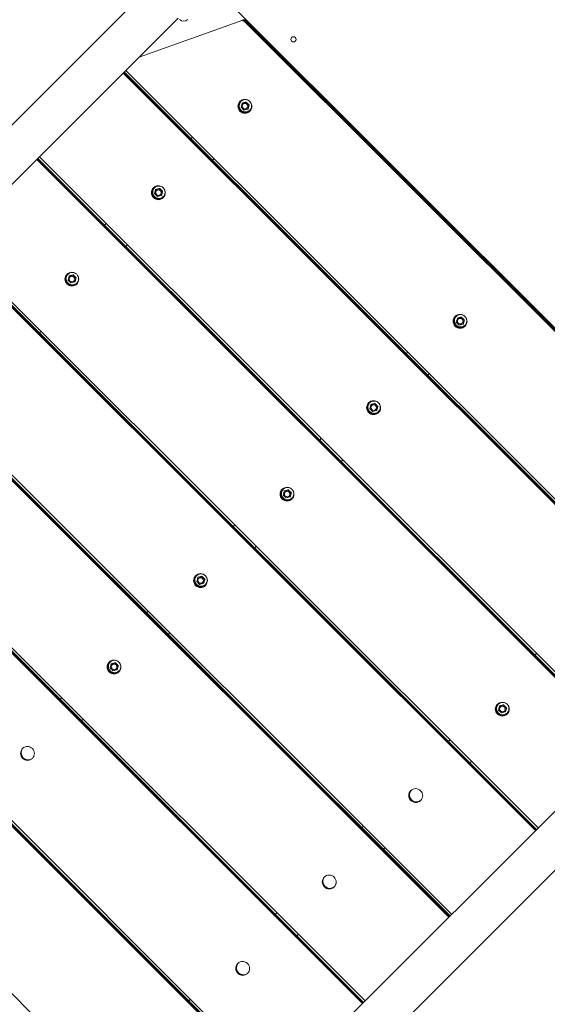
# Model space of a CAD drawing. Units: millimetres. Extents: x 8070 to 23043, y 2246 to 18903.
# Drawn here: x 15606 to 16213, y 13996 to 15130 of the extents above; entities that cross this region are included whole.
import ezdxf

# ---------------------------------------------------------------- set-up
doc = ezdxf.new("R2010")
doc.units = ezdxf.units.MM
doc.header["$LTSCALE"] = 75
doc.layers.add('Dimension (ISO)', color=7, linetype='Continuous', lineweight=18)
doc.layers.add('Visible (ISO)', color=7, linetype='Continuous', lineweight=18)
doc.styles.add('Note Text (ISO)', font='tahoma.ttf')
doc.dimstyles.new('Aplay Dimension Styles M', dxfattribs={"dimscale": 75, "dimtxt": 2.5, "dimasz": 2.5, "dimexe": 3.175, "dimexo": 2, "dimgap": 0.762, "dimtad": 1, "dimdec": 1, "dimlfac": 0.001, "dimrnd": 1e-08, "dimzin": 0, "dimdsep": 46, "dimtxsty": 'Note Text (ISO)', "dimcen": 0.09, "dimdle": 10, "dimclrd": 256, "dimclre": 256, "dimclrt": 7, "dimadec": 0, "dimazin": 0, "dimtfac": 1.40208, "dimtofl": 0, "dimtmove": 0, "dimatfit": 3, "dimfxl": 1, "dimtolj": 1, "dimtzin": 0, "dimlwd": -1, "dimlwe": -1, "dimarcsym": 0})

# ---------------------------------------------------------------- blocks, each defined once
blk = doc.blocks.new('*D52')
at = {"layer": 'Defpoints', "color": 0, "transparency": 16777216}
for p in [(16032.5, 18902.6), (8325.5, 3128.6), (13478.7, 3128.6)]:
    blk.add_point(p, dxfattribs=at)
at = {"layer": 'Dimension (ISO)', "transparency": 16777216}
for p, q in [((15882.5, 18902.6), (8087.4, 18902.6)), ((8325.5, 18715.1), (8325.5, 3316.1)), ((13328.7, 3128.6), (8087.4, 3128.6))]:
    blk.add_line(p, q, dxfattribs=at)
for points in [[(8294.3, 18715.1), (8356.8, 18715.1), (8325.5, 18902.6)], [(8294.3, 3316.1), (8356.8, 3316.1), (8325.5, 3128.6)]]:
    blk.add_solid(points, dxfattribs=at)
at = {"layer": 'Dimension (ISO)', "color": 7, "transparency": 16777216, "insert": (8072.3, 11015.6), "char_height": 187.5, "attachment_point": 2, "rotation": 90, "style": 'Note Text (ISO)'}
blk.add_mtext('\\A1;15.8 m', dxfattribs=at)

msp = doc.modelspace()

# ---------------------------------------------------------------- linework, layer by layer
at = {"layer": 'Visible (ISO)'}
for p, q in [((16487.8, 14508.34), (15838.26, 15157.88)), ((15729.21, 15140.55), (15715.09, 15126.43)), ((13780.21, 13191.55), (15715.09, 15126.43)), ((15743.47, 15086.5), (15862.65, 15129.4)), ((15763.36, 15106.39), (15788.37, 15131.4)), ((15862.38, 15128.46), (15863.33, 15129.41)), ((15863.33, 15129.41), (16459.33, 14533.41)), ((16457.5, 14534.74), (15864.66, 15127.58)), ((15865.61, 15128.53), (16458.45, 14535.69)), ((15867.52, 15127.32), (16457.25, 14537.6)), ((15749.25, 15092.28), (15763.36, 15106.39)), ((13814.37, 13157.4), (15749.25, 15092.28)), ((16398.06, 14395.19), (15725.11, 15068.14)), ((15725.36, 15068.39), (16398.31, 14395.44)), ((15726.06, 15069.09), (16399.01, 14396.14)), ((15726.41, 15069.44), (16399.36, 14396.49)), ((15728.26, 15071.29), (16401.21, 14398.34)), ((15861.83, 15033.41), (15860.66, 15028.98)), ((15866.26, 15034.58), (15861.83, 15033.41)), ((15862.21, 15033.8), (15861.83, 15033.41)), ((15866.65, 15034.97), (15866.26, 15034.58)), ((15869.53, 15031.31), (15866.26, 15034.58)), ((15868.36, 15026.88), (15869.53, 15031.31)), ((15869.91, 15031.7), (15869.53, 15031.31)), ((15860.66, 15028.98), (15863.92, 15025.71)), ((15863.92, 15025.71), (15868.36, 15026.88)), ((15868.74, 15027.27), (15868.36, 15026.88)), ((15804.87, 14994.68), (15803.03, 14992.83)), ((16298.57, 14295.69), (15625.61, 14968.64)), ((15625.86, 14968.89), (16298.82, 14295.94)), ((15626.56, 14969.6), (16299.52, 14296.64)), ((15626.92, 14969.95), (16299.87, 14296.99)), ((15628.76, 14971.79), (16301.72, 14298.84)), ((15827.78, 14968.08), (15829.62, 14969.93)), ((15762.33, 14933.92), (15761.16, 14929.48)), ((15761.16, 14929.48), (15764.43, 14926.21)), ((15766.77, 14935.08), (15762.33, 14933.92)), ((15762.72, 14934.3), (15762.33, 14933.92)), ((15767.15, 14935.47), (15766.77, 14935.08)), ((15770.03, 14931.82), (15766.77, 14935.08)), ((15768.86, 14927.38), (15770.03, 14931.82)), ((15770.42, 14932.21), (15770.03, 14931.82)), ((15764.43, 14926.21), (15768.86, 14927.38)), ((15769.25, 14927.77), (15768.86, 14927.38)), ((15705.38, 14895.18), (15703.53, 14893.33)), ((15529.27, 14872.3), (16202.22, 14199.35)), ((16199.07, 14196.19), (15526.12, 14869.15)), ((15526.37, 14869.4), (16199.32, 14196.45)), ((15527.07, 14870.1), (16200.02, 14197.15)), ((15527.42, 14870.45), (16200.37, 14197.5)), ((15728.28, 14868.58), (15730.13, 14870.43)), ((15662.83, 14834.42), (15661.66, 14829.98)), ((15661.66, 14829.98), (15664.93, 14826.72)), ((15667.27, 14835.59), (15662.83, 14834.42)), ((15663.22, 14834.81), (15662.83, 14834.42)), ((15664.93, 14826.72), (15669.37, 14827.89)), ((15667.66, 14835.98), (15667.27, 14835.59)), ((15670.54, 14832.32), (15667.27, 14835.59)), ((15669.37, 14827.89), (15670.54, 14832.32)), ((15669.75, 14828.27), (15669.37, 14827.89)), ((15670.92, 14832.71), (15670.54, 14832.32)), ((16109.31, 14785.92), (16108.14, 14781.49)), ((16108.14, 14781.49), (16111.41, 14778.22)), ((16113.75, 14787.09), (16109.31, 14785.92)), ((16109.7, 14786.31), (16109.31, 14785.92)), ((16114.14, 14787.48), (16113.75, 14787.09)), ((16117.01, 14783.83), (16113.75, 14787.09)), ((16115.85, 14779.39), (16117.01, 14783.83)), ((16117.4, 14784.21), (16117.01, 14783.83)), ((16099.57, 14096.7), (15426.62, 14769.65)), ((15426.87, 14769.9), (16099.82, 14096.95)), ((15427.57, 14770.6), (16100.53, 14097.65)), ((15427.92, 14770.96), (16100.88, 14098)), ((15429.77, 14772.8), (16102.72, 14099.85)), ((15628.78, 14769.09), (15630.63, 14770.94)), ((16111.41, 14778.22), (16115.85, 14779.39)), ((16116.23, 14779.78), (16115.85, 14779.39)), ((16052.36, 14747.19), (16050.51, 14745.34)), ((16075.26, 14720.59), (16077.11, 14722.44)), ((16009.82, 14686.43), (16008.65, 14681.99)), ((16008.65, 14681.99), (16011.91, 14678.73)), ((16014.25, 14687.6), (16009.82, 14686.43)), ((16010.2, 14686.81), (16009.82, 14686.43)), ((16011.91, 14678.73), (16016.35, 14679.9)), ((16014.64, 14687.98), (16014.25, 14687.6)), ((16017.52, 14684.33), (16014.25, 14687.6)), ((16016.35, 14679.9), (16017.52, 14684.33)), ((16016.74, 14680.28), (16016.35, 14679.9)), ((16017.91, 14684.72), (16017.52, 14684.33)), ((16000.08, 13997.2), (15327.12, 14670.16)), ((15327.38, 14670.41), (16000.33, 13997.45)), ((15328.08, 14671.11), (16001.03, 13998.15)), ((15328.43, 14671.46), (16001.38, 13998.51)), ((15330.28, 14673.31), (16003.23, 14000.35)), ((15952.86, 14647.69), (15951.02, 14645.85)), ((15975.77, 14621.1), (15977.61, 14622.94)), ((15914.76, 14588.1), (15910.32, 14586.93)), ((15915.14, 14588.49), (15914.76, 14588.1)), ((15918.02, 14584.84), (15914.76, 14588.1)), ((15910.32, 14586.93), (15909.15, 14582.5)), ((15909.15, 14582.5), (15912.42, 14579.23)), ((15910.71, 14587.32), (15910.32, 14586.93)), ((15912.42, 14579.23), (15916.85, 14580.4)), ((15916.85, 14580.4), (15918.02, 14584.84)), ((15917.24, 14580.79), (15916.85, 14580.4)), ((15918.41, 14585.22), (15918.02, 14584.84)), ((15900.58, 13897.71), (15227.63, 14570.66)), ((15227.88, 14570.91), (15900.83, 13897.96)), ((15228.58, 14571.61), (15901.53, 13898.66)), ((15228.93, 14571.97), (15901.89, 13899.01)), ((15230.78, 14573.81), (15903.73, 13900.86)), ((15853.37, 14548.2), (15851.52, 14546.35)), ((15876.27, 14521.6), (15878.12, 14523.45)), ((15810.83, 14487.44), (15809.66, 14483)), ((15815.26, 14488.61), (15810.83, 14487.44)), ((15811.21, 14487.82), (15810.83, 14487.44)), ((15815.65, 14488.99), (15815.26, 14488.61)), ((15818.53, 14485.34), (15815.26, 14488.61)), ((15809.66, 14483), (15812.92, 14479.73)), ((15812.92, 14479.73), (15817.36, 14480.9)), ((15817.36, 14480.9), (15818.53, 14485.34)), ((15817.74, 14481.29), (15817.36, 14480.9)), ((15818.91, 14485.73), (15818.53, 14485.34)), ((15131.28, 14474.32), (15804.24, 13801.36)), ((15753.87, 14448.7), (15752.03, 14446.85)), ((14487.32, 12484.44), (16422.2, 14419.32)), ((15776.78, 14422.11), (15778.62, 14423.95)), ((16200.35, 14400.2), (16198.51, 14398.36)), ((14521.47, 12450.29), (16456.35, 14385.17)), ((15711.33, 14387.94), (15710.16, 14383.51)), ((15715.77, 14389.11), (15711.33, 14387.94)), ((15711.72, 14388.33), (15711.33, 14387.94)), ((15716.15, 14389.5), (15715.77, 14389.11)), ((15719.03, 14385.84), (15715.77, 14389.11)), ((15717.86, 14381.41), (15719.03, 14385.84)), ((15719.42, 14386.23), (15719.03, 14385.84)), ((15710.16, 14383.51), (15713.43, 14380.24)), ((15713.43, 14380.24), (15717.86, 14381.41)), ((15718.25, 14381.8), (15717.86, 14381.41)), ((15654.38, 14349.21), (15652.53, 14347.36)), ((16157.81, 14339.44), (16156.64, 14335.01)), ((16162.24, 14340.61), (16157.81, 14339.44)), ((16158.2, 14339.83), (16157.81, 14339.44)), ((16162.63, 14341), (16162.24, 14340.61)), ((16165.51, 14337.35), (16162.24, 14340.61)), ((16156.64, 14335.01), (16159.91, 14331.74)), ((16159.91, 14331.74), (16164.34, 14332.91)), ((16164.34, 14332.91), (16165.51, 14337.35)), ((16164.73, 14333.3), (16164.34, 14332.91)), ((16165.9, 14337.74), (16165.51, 14337.35)), ((15677.28, 14322.61), (15679.13, 14324.46)), ((16100.86, 14300.71), (16099.01, 14298.86)), ((16123.76, 14274.11), (16125.61, 14275.96)), ((16001.36, 14201.21), (15999.51, 14199.37)), ((16024.26, 14174.62), (16026.11, 14176.46)), ((15901.87, 14101.72), (15900.02, 14099.87)), ((15924.77, 14075.12), (15926.61, 14076.97)), ((15802.37, 14002.22), (15800.52, 14000.38))]:
    msp.add_line(p, q, dxfattribs=at)
msp.add_circle((15920.85, 15107.11), 3, dxfattribs=at)
msp.add_arc((15794.45, 15134.52), 6.5, 225, 315, dxfattribs=at)
for centre, major_axis, start_param, end_param in [((15862.56, 15125.48), (-2.12, 2.12), 4.712389, 5.5534577), ((15863.51, 15126.43), (2.12, -2.12), 1.5707963, 2.411865), ((15865.64, 15030.7), (-5.66, 5.66), 0.0594578, 3.0821349), ((15865.14, 15030.19), (2.3, -2.3), 3.1520408, 6.2727372), ((15766.15, 14931.2), (-5.66, 5.66), 0.0594578, 3.0821349), ((15765.64, 14930.7), (2.3, -2.3), 3.1520408, 6.2727372), ((15666.65, 14831.71), (-5.66, 5.66), 0.0594578, 3.0821349), ((15666.15, 14831.2), (2.3, -2.3), 3.1520408, 6.2727372), ((16113.13, 14783.21), (-5.66, 5.66), 0.0594578, 3.0821349), ((16112.63, 14782.71), (2.3, -2.3), 3.1520408, 6.2727372), ((16013.64, 14683.71), (-5.66, 5.66), 0.0594578, 3.0821349), ((16013.13, 14683.21), (2.3, -2.3), 3.1520408, 6.2727372), ((15914.14, 14584.22), (-5.66, 5.66), 0.0594578, 3.0821349), ((15913.64, 14583.71), (2.3, -2.3), 3.1520408, 6.2727372), ((15814.64, 14484.72), (-5.66, 5.66), 0.0594578, 3.0821349), ((15814.14, 14484.22), (2.3, -2.3), 3.1520408, 6.2727372), ((15715.15, 14385.23), (-5.66, 5.66), 0.0594578, 3.0821349), ((15714.64, 14384.72), (2.3, -2.3), 3.1520408, 6.2727372), ((16161.63, 14336.73), (-5.66, 5.66), 0.0594578, 3.0821349), ((16161.12, 14336.23), (2.3, -2.3), 3.1520408, 6.2727372), ((15615.65, 14285.73), (-5.66, 5.66), 0.0594578, 3.0821349), ((16062.13, 14237.24), (-5.66, 5.66), 0.0594578, 3.0821349), ((15962.64, 14137.74), (-5.66, 5.66), 0.0594578, 3.0821349), ((15863.14, 14038.24), (-5.66, 5.66), 0.0594578, 3.0821349)]:
    msp.add_ellipse(centre, major_axis=major_axis, ratio=0.9909017, start_param=start_param, end_param=end_param, dxfattribs=at)
for centre, major_axis in [((15864.98, 15030.03), (-5.66, 5.66)), ((15865.09, 15030.14), (-2.3, 2.3)), ((15765.48, 14930.54), (-5.66, 5.66)), ((15765.6, 14930.65), (-2.3, 2.3)), ((15665.99, 14831.04), (-5.66, 5.66)), ((15666.1, 14831.15), (-2.3, 2.3)), ((16112.46, 14782.54), (-5.66, 5.66)), ((16112.58, 14782.66), (-2.3, 2.3)), ((16012.97, 14683.05), (-5.66, 5.66)), ((16013.08, 14683.16), (-2.3, 2.3)), ((15913.47, 14583.55), (-5.66, 5.66)), ((15913.59, 14583.67), (-2.3, 2.3)), ((15813.98, 14484.06), (-5.66, 5.66)), ((15814.09, 14484.17), (-2.3, 2.3)), ((15714.48, 14384.56), (-5.66, 5.66)), ((15714.6, 14384.68), (-2.3, 2.3)), ((16160.96, 14336.06), (-5.66, 5.66)), ((16161.08, 14336.18), (-2.3, 2.3)), ((15614.99, 14285.07), (-5.66, 5.66)), ((16061.47, 14236.57), (-5.66, 5.66)), ((15961.97, 14137.07), (-5.66, 5.66)), ((15862.47, 14037.58), (-5.66, 5.66))]:
    msp.add_ellipse(centre, major_axis=major_axis, ratio=0.9909017, dxfattribs=at)
for points, knots in [([(15862.65, 15129.4), (15862.95, 15129.51), (15863.23, 15129.56), (15863.78, 15129.6), (15864.02, 15129.57), (15864.52, 15129.49), (15864.71, 15129.42), (15865.11, 15129.26), (15865.26, 15129.17), (15865.64, 15128.95), (15865.82, 15128.82), (15866.19, 15128.54), (15866.37, 15128.39), (15866.73, 15128.07), (15866.92, 15127.9), (15867.24, 15127.6), (15867.38, 15127.46), (15867.52, 15127.32)], [0.0573385, 0.0573385, 0.0573385, 0.0573385, 0.1049031, 0.1049031, 0.1713802, 0.1713802, 0.2749134, 0.2749134, 0.4359278, 0.4359278, 0.7386194, 0.7386194, 1.041311, 1.041311, 1.3440025, 1.3440025, 1.5707963, 1.5707963, 1.5707963, 1.5707963]), ([(15870.64, 15025.58), (15870.11, 15025.05), (15869.49, 15024.6), (15868.13, 15023.93), (15867.4, 15023.7), (15865.9, 15023.48), (15865.13, 15023.5), (15863.63, 15023.77), (15862.91, 15024.02), (15861.57, 15024.75), (15860.95, 15025.22), (15859.91, 15026.33), (15859.47, 15026.97), (15858.82, 15028.35), (15858.61, 15029.09), (15858.43, 15030.6), (15858.46, 15031.37), (15858.76, 15032.85), (15859.03, 15033.57), (15859.78, 15034.88), (15860.27, 15035.48), (15861.4, 15036.48), (15862.04, 15036.89), (15863.43, 15037.49), (15864.18, 15037.67), (15865.69, 15037.8), (15866.46, 15037.74), (15867.89, 15037.39), (15868.57, 15037.12), (15869.18, 15036.75)], [0, 0, 0, 0, 0.3195261, 0.3195261, 0.6391488, 0.6391488, 0.9590187, 0.9590187, 1.2791828, 1.2791828, 1.599572, 1.599572, 1.9200346, 1.9200346, 2.2403927, 2.2403927, 2.5605056, 2.5605056, 2.8803237, 2.8803237, 3.1999152, 3.1999152, 3.5194447, 3.5194447, 3.8391037, 3.8391037, 4.1590274, 4.1590274, 4.4604315, 4.4604315, 4.4604315, 4.4604315]), ([(15871.7, 15034.24), (15871.89, 15033.92), (15872.06, 15033.58), (15872.48, 15032.53), (15872.65, 15031.78), (15872.74, 15030.26), (15872.66, 15029.5), (15872.28, 15028.03), (15871.96, 15027.33), (15871.29, 15026.3), (15870.98, 15025.92), (15870.64, 15025.58)], [4.9643464, 4.9643464, 4.9643464, 4.9643464, 5.1201128, 5.1201128, 5.4404347, 5.4404347, 5.7604941, 5.7604941, 6.0802623, 6.0802623, 6.2831853, 6.2831853, 6.2831853, 6.2831853]), ([(15771.15, 14926.09), (15770.61, 14925.55), (15769.99, 14925.11), (15768.64, 14924.43), (15767.91, 14924.2), (15766.4, 14923.99), (15765.64, 14924), (15764.14, 14924.27), (15763.41, 14924.53), (15762.07, 14925.25), (15761.46, 14925.72), (15760.41, 14926.83), (15759.97, 14927.47), (15759.33, 14928.85), (15759.11, 14929.59), (15758.93, 14931.1), (15758.96, 14931.87), (15759.26, 14933.36), (15759.53, 14934.08), (15760.29, 14935.39), (15760.77, 14935.98), (15761.9, 14936.99), (15762.55, 14937.4), (15763.94, 14937.99), (15764.68, 14938.18), (15766.2, 14938.3), (15766.96, 14938.24), (15768.4, 14937.9), (15769.07, 14937.63), (15769.69, 14937.26)], [0, 0, 0, 0, 0.3195261, 0.3195261, 0.6391488, 0.6391488, 0.9590187, 0.9590187, 1.2791828, 1.2791828, 1.599572, 1.599572, 1.9200346, 1.9200346, 2.2403927, 2.2403927, 2.5605056, 2.5605056, 2.8803237, 2.8803237, 3.1999152, 3.1999152, 3.5194447, 3.5194447, 3.8391037, 3.8391037, 4.1590274, 4.1590274, 4.4604315, 4.4604315, 4.4604315, 4.4604315]), ([(15772.21, 14934.74), (15772.4, 14934.42), (15772.56, 14934.09), (15772.98, 14933.04), (15773.15, 14932.28), (15773.24, 14930.77), (15773.17, 14930), (15772.78, 14928.54), (15772.47, 14927.84), (15771.79, 14926.8), (15771.49, 14926.43), (15771.15, 14926.09)], [4.9643464, 4.9643464, 4.9643464, 4.9643464, 5.1201128, 5.1201128, 5.4404347, 5.4404347, 5.7604941, 5.7604941, 6.0802623, 6.0802623, 6.2831853, 6.2831853, 6.2831853, 6.2831853]), ([(15671.65, 14826.59), (15671.12, 14826.06), (15670.5, 14825.61), (15669.14, 14824.93), (15668.41, 14824.71), (15666.91, 14824.49), (15666.14, 14824.51), (15664.64, 14824.78), (15663.92, 14825.03), (15662.58, 14825.76), (15661.96, 14826.23), (15660.91, 14827.34), (15660.48, 14827.98), (15659.83, 14829.36), (15659.62, 14830.1), (15659.44, 14831.61), (15659.47, 14832.38), (15659.77, 14833.86), (15660.04, 14834.58), (15660.79, 14835.89), (15661.28, 14836.49), (15662.41, 14837.49), (15663.05, 14837.9), (15664.44, 14838.5), (15665.19, 14838.68), (15666.7, 14838.81), (15667.47, 14838.75), (15668.9, 14838.4), (15669.57, 14838.13), (15670.19, 14837.76)], [0, 0, 0, 0, 0.3195261, 0.3195261, 0.6391488, 0.6391488, 0.9590187, 0.9590187, 1.2791828, 1.2791828, 1.599572, 1.599572, 1.9200346, 1.9200346, 2.2403927, 2.2403927, 2.5605056, 2.5605056, 2.8803237, 2.8803237, 3.1999152, 3.1999152, 3.5194447, 3.5194447, 3.8391037, 3.8391037, 4.1590274, 4.1590274, 4.4604315, 4.4604315, 4.4604315, 4.4604315]), ([(15672.71, 14835.24), (15672.9, 14834.93), (15673.06, 14834.59), (15673.49, 14833.54), (15673.65, 14832.79), (15673.75, 14831.27), (15673.67, 14830.51), (15673.29, 14829.04), (15672.97, 14828.34), (15672.3, 14827.31), (15671.99, 14826.93), (15671.65, 14826.59)], [4.9643464, 4.9643464, 4.9643464, 4.9643464, 5.1201128, 5.1201128, 5.4404347, 5.4404347, 5.7604941, 5.7604941, 6.0802623, 6.0802623, 6.2831853, 6.2831853, 6.2831853, 6.2831853]), ([(16118.13, 14778.1), (16117.6, 14777.56), (16116.97, 14777.11), (16115.62, 14776.44), (16114.89, 14776.21), (16113.39, 14776), (16112.62, 14776.01), (16111.12, 14776.28), (16110.39, 14776.53), (16109.05, 14777.26), (16108.44, 14777.73), (16107.39, 14778.84), (16106.96, 14779.48), (16106.31, 14780.86), (16106.1, 14781.6), (16105.91, 14783.11), (16105.94, 14783.88), (16106.25, 14785.37), (16106.52, 14786.08), (16107.27, 14787.4), (16107.75, 14787.99), (16108.88, 14788.99), (16109.53, 14789.4), (16110.92, 14790), (16111.67, 14790.18), (16113.18, 14790.31), (16113.95, 14790.25), (16115.38, 14789.91), (16116.05, 14789.63), (16116.67, 14789.27)], [0, 0, 0, 0, 0.3195261, 0.3195261, 0.6391488, 0.6391488, 0.9590187, 0.9590187, 1.2791828, 1.2791828, 1.599572, 1.599572, 1.9200346, 1.9200346, 2.2403927, 2.2403927, 2.5605056, 2.5605056, 2.8803237, 2.8803237, 3.1999152, 3.1999152, 3.5194447, 3.5194447, 3.8391037, 3.8391037, 4.1590274, 4.1590274, 4.4604315, 4.4604315, 4.4604315, 4.4604315]), ([(16119.19, 14786.75), (16119.38, 14786.43), (16119.54, 14786.1), (16119.96, 14785.04), (16120.13, 14784.29), (16120.23, 14782.77), (16120.15, 14782.01), (16119.76, 14780.54), (16119.45, 14779.84), (16118.77, 14778.81), (16118.47, 14778.44), (16118.13, 14778.1)], [4.9643464, 4.9643464, 4.9643464, 4.9643464, 5.1201128, 5.1201128, 5.4404347, 5.4404347, 5.7604941, 5.7604941, 6.0802623, 6.0802623, 6.2831853, 6.2831853, 6.2831853, 6.2831853]), ([(16018.63, 14678.6), (16018.1, 14678.07), (16017.48, 14677.62), (16016.13, 14676.94), (16015.39, 14676.71), (16013.89, 14676.5), (16013.12, 14676.51), (16011.63, 14676.78), (16010.9, 14677.04), (16009.56, 14677.77), (16008.95, 14678.24), (16007.9, 14679.35), (16007.46, 14679.98), (16006.81, 14681.36), (16006.6, 14682.11), (16006.42, 14683.62), (16006.45, 14684.38), (16006.75, 14685.87), (16007.02, 14686.59), (16007.78, 14687.9), (16008.26, 14688.49), (16009.39, 14689.5), (16010.04, 14689.91), (16011.43, 14690.5), (16012.17, 14690.69), (16013.68, 14690.82), (16014.45, 14690.76), (16015.89, 14690.41), (16016.56, 14690.14), (16017.17, 14689.77)], [0, 0, 0, 0, 0.3195261, 0.3195261, 0.6391488, 0.6391488, 0.9590187, 0.9590187, 1.2791828, 1.2791828, 1.599572, 1.599572, 1.9200346, 1.9200346, 2.2403927, 2.2403927, 2.5605056, 2.5605056, 2.8803237, 2.8803237, 3.1999152, 3.1999152, 3.5194447, 3.5194447, 3.8391037, 3.8391037, 4.1590274, 4.1590274, 4.4604315, 4.4604315, 4.4604315, 4.4604315]), ([(16019.69, 14687.25), (16019.88, 14686.93), (16020.05, 14686.6), (16020.47, 14685.55), (16020.64, 14684.8), (16020.73, 14683.28), (16020.66, 14682.51), (16020.27, 14681.05), (16019.96, 14680.35), (16019.28, 14679.31), (16018.97, 14678.94), (16018.63, 14678.6)], [4.9643464, 4.9643464, 4.9643464, 4.9643464, 5.1201128, 5.1201128, 5.4404347, 5.4404347, 5.7604941, 5.7604941, 6.0802623, 6.0802623, 6.2831853, 6.2831853, 6.2831853, 6.2831853]), ([(15919.14, 14579.11), (15918.6, 14578.57), (15917.98, 14578.12), (15916.63, 14577.45), (15915.9, 14577.22), (15914.4, 14577), (15913.63, 14577.02), (15912.13, 14577.29), (15911.4, 14577.54), (15910.06, 14578.27), (15909.45, 14578.74), (15908.4, 14579.85), (15907.97, 14580.49), (15907.32, 14581.87), (15907.11, 14582.61), (15906.92, 14584.12), (15906.95, 14584.89), (15907.25, 14586.38), (15907.53, 14587.09), (15908.28, 14588.4), (15908.76, 14589), (15909.89, 14590), (15910.54, 14590.41), (15911.93, 14591.01), (15912.68, 14591.19), (15914.19, 14591.32), (15914.95, 14591.26), (15916.39, 14590.92), (15917.06, 14590.64), (15917.68, 14590.28)], [0, 0, 0, 0, 0.3195261, 0.3195261, 0.6391488, 0.6391488, 0.9590187, 0.9590187, 1.2791828, 1.2791828, 1.599572, 1.599572, 1.9200346, 1.9200346, 2.2403927, 2.2403927, 2.5605056, 2.5605056, 2.8803237, 2.8803237, 3.1999152, 3.1999152, 3.5194447, 3.5194447, 3.8391037, 3.8391037, 4.1590274, 4.1590274, 4.4604315, 4.4604315, 4.4604315, 4.4604315]), ([(15920.2, 14587.76), (15920.39, 14587.44), (15920.55, 14587.1), (15920.97, 14586.05), (15921.14, 14585.3), (15921.24, 14583.78), (15921.16, 14583.02), (15920.77, 14581.55), (15920.46, 14580.85), (15919.78, 14579.82), (15919.48, 14579.44), (15919.14, 14579.11)], [4.9643464, 4.9643464, 4.9643464, 4.9643464, 5.1201128, 5.1201128, 5.4404347, 5.4404347, 5.7604941, 5.7604941, 6.0802623, 6.0802623, 6.2831853, 6.2831853, 6.2831853, 6.2831853]), ([(15819.64, 14479.61), (15819.11, 14479.08), (15818.49, 14478.63), (15817.13, 14477.95), (15816.4, 14477.72), (15814.9, 14477.51), (15814.13, 14477.52), (15812.64, 14477.79), (15811.91, 14478.05), (15810.57, 14478.77), (15809.95, 14479.24), (15808.91, 14480.35), (15808.47, 14480.99), (15807.82, 14482.37), (15807.61, 14483.11), (15807.43, 14484.62), (15807.46, 14485.39), (15807.76, 14486.88), (15808.03, 14487.6), (15808.78, 14488.91), (15809.27, 14489.5), (15810.4, 14490.51), (15811.04, 14490.92), (15812.44, 14491.51), (15813.18, 14491.7), (15814.69, 14491.82), (15815.46, 14491.77), (15816.89, 14491.42), (15817.57, 14491.15), (15818.18, 14490.78)], [0, 0, 0, 0, 0.3195261, 0.3195261, 0.6391488, 0.6391488, 0.9590187, 0.9590187, 1.2791828, 1.2791828, 1.599572, 1.599572, 1.9200346, 1.9200346, 2.2403927, 2.2403927, 2.5605056, 2.5605056, 2.8803237, 2.8803237, 3.1999152, 3.1999152, 3.5194447, 3.5194447, 3.8391037, 3.8391037, 4.1590274, 4.1590274, 4.4604315, 4.4604315, 4.4604315, 4.4604315]), ([(15820.7, 14488.26), (15820.89, 14487.94), (15821.06, 14487.61), (15821.48, 14486.56), (15821.65, 14485.81), (15821.74, 14484.29), (15821.67, 14483.52), (15821.28, 14482.06), (15820.97, 14481.36), (15820.29, 14480.32), (15819.98, 14479.95), (15819.64, 14479.61)], [4.9643464, 4.9643464, 4.9643464, 4.9643464, 5.1201128, 5.1201128, 5.4404347, 5.4404347, 5.7604941, 5.7604941, 6.0802623, 6.0802623, 6.2831853, 6.2831853, 6.2831853, 6.2831853]), ([(15720.15, 14380.11), (15719.61, 14379.58), (15718.99, 14379.13), (15717.64, 14378.46), (15716.91, 14378.23), (15715.41, 14378.01), (15714.64, 14378.03), (15713.14, 14378.3), (15712.41, 14378.55), (15711.07, 14379.28), (15710.46, 14379.75), (15709.41, 14380.86), (15708.98, 14381.5), (15708.33, 14382.88), (15708.11, 14383.62), (15707.93, 14385.13), (15707.96, 14385.9), (15708.26, 14387.38), (15708.53, 14388.1), (15709.29, 14389.41), (15709.77, 14390.01), (15710.9, 14391.01), (15711.55, 14391.42), (15712.94, 14392.02), (15713.68, 14392.2), (15715.2, 14392.33), (15715.96, 14392.27), (15717.4, 14391.92), (15718.07, 14391.65), (15718.69, 14391.29)], [0, 0, 0, 0, 0.3195261, 0.3195261, 0.6391488, 0.6391488, 0.9590187, 0.9590187, 1.2791828, 1.2791828, 1.599572, 1.599572, 1.9200346, 1.9200346, 2.2403927, 2.2403927, 2.5605056, 2.5605056, 2.8803237, 2.8803237, 3.1999152, 3.1999152, 3.5194447, 3.5194447, 3.8391037, 3.8391037, 4.1590274, 4.1590274, 4.4604315, 4.4604315, 4.4604315, 4.4604315]), ([(15721.21, 14388.77), (15721.4, 14388.45), (15721.56, 14388.11), (15721.98, 14387.06), (15722.15, 14386.31), (15722.25, 14384.79), (15722.17, 14384.03), (15721.78, 14382.56), (15721.47, 14381.86), (15720.79, 14380.83), (15720.49, 14380.45), (15720.15, 14380.11)], [4.9643464, 4.9643464, 4.9643464, 4.9643464, 5.1201128, 5.1201128, 5.4404347, 5.4404347, 5.7604941, 5.7604941, 6.0802623, 6.0802623, 6.2831853, 6.2831853, 6.2831853, 6.2831853]), ([(16166.63, 14331.62), (16166.09, 14331.08), (16165.47, 14330.64), (16164.12, 14329.96), (16163.38, 14329.73), (16161.88, 14329.52), (16161.11, 14329.53), (16159.62, 14329.8), (16158.89, 14330.06), (16157.55, 14330.78), (16156.94, 14331.25), (16155.89, 14332.36), (16155.45, 14333), (16154.81, 14334.38), (16154.59, 14335.12), (16154.41, 14336.63), (16154.44, 14337.4), (16154.74, 14338.89), (16155.01, 14339.61), (16155.77, 14340.92), (16156.25, 14341.51), (16157.38, 14342.52), (16158.03, 14342.93), (16159.42, 14343.52), (16160.16, 14343.71), (16161.67, 14343.83), (16162.44, 14343.77), (16163.88, 14343.43), (16164.55, 14343.16), (16165.17, 14342.79)], [0, 0, 0, 0, 0.3195261, 0.3195261, 0.6391488, 0.6391488, 0.9590187, 0.9590187, 1.2791828, 1.2791828, 1.599572, 1.599572, 1.9200346, 1.9200346, 2.2403927, 2.2403927, 2.5605056, 2.5605056, 2.8803237, 2.8803237, 3.1999152, 3.1999152, 3.5194447, 3.5194447, 3.8391037, 3.8391037, 4.1590274, 4.1590274, 4.4604315, 4.4604315, 4.4604315, 4.4604315]), ([(16167.69, 14340.27), (16167.87, 14339.95), (16168.04, 14339.62), (16168.46, 14338.57), (16168.63, 14337.81), (16168.72, 14336.3), (16168.65, 14335.53), (16168.26, 14334.07), (16167.95, 14333.37), (16167.27, 14332.33), (16166.97, 14331.96), (16166.63, 14331.62)], [4.9643464, 4.9643464, 4.9643464, 4.9643464, 5.1201128, 5.1201128, 5.4404347, 5.4404347, 5.7604941, 5.7604941, 6.0802623, 6.0802623, 6.2831853, 6.2831853, 6.2831853, 6.2831853])]:
    msp.add_open_spline(points, degree=3, knots=knots, dxfattribs=at)
for points in [[(15862.21, 15033.8), (15864.4, 15034.35), (15866.65, 15034.97)], [(15866.65, 15034.97), (15868.25, 15033.3), (15869.91, 15031.7)], [(15869.91, 15031.7), (15869.3, 15029.45), (15868.74, 15027.27)], [(15762.72, 14934.3), (15764.91, 14934.86), (15767.15, 14935.47)], [(15767.15, 14935.47), (15768.76, 14933.81), (15770.42, 14932.21)], [(15770.42, 14932.21), (15769.8, 14929.96), (15769.25, 14927.77)], [(15663.22, 14834.81), (15665.41, 14835.36), (15667.66, 14835.98)], [(15667.66, 14835.98), (15669.26, 14834.31), (15670.92, 14832.71)], [(15670.92, 14832.71), (15670.31, 14830.46), (15669.75, 14828.27)], [(16109.7, 14786.31), (16111.89, 14786.87), (16114.14, 14787.48)], [(16114.14, 14787.48), (16115.74, 14785.82), (16117.4, 14784.21)], [(16117.4, 14784.21), (16116.79, 14781.97), (16116.23, 14779.78)], [(16010.2, 14686.81), (16012.39, 14687.37), (16014.64, 14687.98)], [(16014.64, 14687.98), (16016.24, 14686.32), (16017.91, 14684.72)], [(16017.91, 14684.72), (16017.29, 14682.47), (16016.74, 14680.28)], [(15910.71, 14587.32), (15912.9, 14587.87), (15915.14, 14588.49)], [(15915.14, 14588.49), (15916.75, 14586.83), (15918.41, 14585.22)], [(15918.41, 14585.22), (15917.8, 14582.98), (15917.24, 14580.79)], [(15811.21, 14487.82), (15813.4, 14488.38), (15815.65, 14488.99)], [(15815.65, 14488.99), (15817.25, 14487.33), (15818.91, 14485.73)], [(15818.91, 14485.73), (15818.3, 14483.48), (15817.74, 14481.29)], [(15711.72, 14388.33), (15713.91, 14388.88), (15716.15, 14389.5)], [(15716.15, 14389.5), (15717.76, 14387.83), (15719.42, 14386.23)], [(15719.42, 14386.23), (15718.8, 14383.98), (15718.25, 14381.8)], [(16158.2, 14339.83), (16160.38, 14340.39), (16162.63, 14341)], [(16162.63, 14341), (16164.24, 14339.34), (16165.9, 14337.74)], [(16165.9, 14337.74), (16165.28, 14335.49), (16164.73, 14333.3)]]:
    msp.add_rational_spline(points, [1.24208576045, 1.43423709631, 1.24208576045], degree=2, dxfattribs=at)

# ---------------------------------------------------------------- dimensions: what is measured, and where the dimension line sits
at = {"layer": 'Dimension (ISO)'}
dim = msp.add_linear_dim(base=(8325.55, 3128.6), p1=(16032.5, 18902.57), p2=(13478.73, 3128.6), angle=90, text='<> m', dimstyle='Aplay Dimension Styles M', override={"dimgap": 0.762, "dimdec": 1, "dimlfac": 0.001, "dimpost": '', "dimtol": 0, "dimlim": 0, "dimtp": 0, "dimtm": 0, "dimtdec": 2, "dimatfit": 1}, dxfattribs=at)
dim.commit()
dim.dimension.update_dxf_attribs({"geometry": '*D52', "text_midpoint": (8325.55, 11015.59), "dimtype": 160})

doc.saveas('drawing.dxf')
